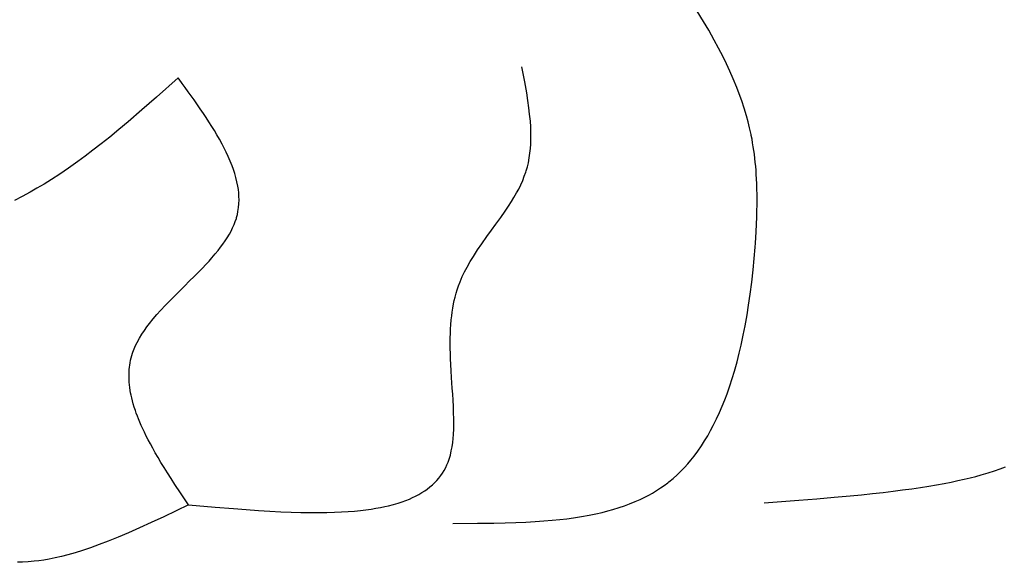
# Model space of a CAD drawing. Extents: x 24284 to 27004, y -7877 to -5577.
# Drawn here: x 24967 to 25110, y -7222 to -7144 of the extents above; entities that cross this region are included whole.
import ezdxf

# ---------------------------------------------------------------- set-up
doc = ezdxf.new("R2010")
doc.units = 0
doc.header["$MEASUREMENT"] = 0
doc.layers.get('0').update_dxf_attribs({"linetype": 'CONTINUOUS'})

msp = doc.modelspace()

# ---------------------------------------------------------------- linework, layer by layer
at = {"color": 252, "linetype": 'Continuous'}
for p, q in [((25066.06, -7143.92), (25065.14, -7142.4)), ((25066.81, -7145.19), (25066.06, -7143.92)), ((25067.61, -7146.61), (25066.81, -7145.19)), ((25068.23, -7147.77), (25067.61, -7146.61)), ((25068.88, -7149.03), (25068.23, -7147.77)), ((25069.37, -7150.03), (25068.88, -7149.03)), ((25040.17, -7152.65), (25039.76, -7150.5)), ((25069.87, -7151.1), (25069.37, -7150.03)), ((25070.37, -7152.24), (25069.87, -7151.1)), ((24990, -7152.08), (24986.86, -7154.86)), ((24990, -7152.08), (24990, -7152.08)), ((24990.14, -7152.28), (24990, -7152.08)), ((24990.57, -7152.87), (24990.14, -7152.28)), ((25040.45, -7154.22), (25040.17, -7152.65)), ((25070.87, -7153.45), (25070.37, -7152.24)), ((24990.99, -7153.45), (24990.57, -7152.87)), ((24991.44, -7154.08), (24990.99, -7153.45)), ((24991.89, -7154.7), (24991.44, -7154.08)), ((25071.23, -7154.41), (25070.87, -7153.45)), ((24986.86, -7154.86), (24984.74, -7156.72)), ((24992.29, -7155.27), (24991.89, -7154.7)), ((24992.77, -7155.96), (24992.29, -7155.27)), ((25040.63, -7155.37), (25040.45, -7154.22)), ((25040.78, -7156.41), (25040.63, -7155.37)), ((25071.59, -7155.41), (25071.23, -7154.41)), ((25071.94, -7156.46), (25071.59, -7155.41)), ((24984.74, -7156.72), (24982.77, -7158.42)), ((24993.18, -7156.55), (24992.77, -7155.96)), ((24993.64, -7157.24), (24993.18, -7156.55)), ((25040.88, -7157.31), (25040.78, -7156.41)), ((25072.27, -7157.57), (25071.94, -7156.46)), ((24982.77, -7158.42), (24981.39, -7159.57)), ((24994.02, -7157.81), (24993.64, -7157.24)), ((24994.43, -7158.44), (24994.02, -7157.81)), ((25040.98, -7158.33), (25040.88, -7157.31)), ((25041.04, -7159.18), (25040.98, -7158.33)), ((25072.51, -7158.43), (25072.27, -7157.57)), ((24981.39, -7159.57), (24980.08, -7160.64)), ((24994.88, -7159.14), (24994.43, -7158.44)), ((24995.23, -7159.71), (24994.88, -7159.14)), ((24995.59, -7160.32), (24995.23, -7159.71)), ((25041.07, -7160.11), (25041.04, -7159.18)), ((25072.73, -7159.33), (25072.51, -7158.43)), ((25072.94, -7160.26), (25072.73, -7159.33)), ((24980.08, -7160.64), (24978.84, -7161.64)), ((24995.97, -7160.97), (24995.59, -7160.32)), ((24996.36, -7161.68), (24995.97, -7160.97)), ((25041.04, -7161.67), (25041.07, -7160.86)), ((25041.07, -7160.86), (25041.07, -7160.11)), ((25072.97, -7160.44), (25072.94, -7160.26)), ((25072.94, -7160.26), (25072.94, -7160.26)), ((25073.08, -7160.97), (25072.97, -7160.44)), ((25073.17, -7161.48), (25073.08, -7160.97)), ((24977.65, -7162.55), (24976.53, -7163.4)), ((24978.84, -7161.64), (24977.65, -7162.55)), ((24996.65, -7162.25), (24996.36, -7161.68)), ((24996.95, -7162.84), (24996.65, -7162.25)), ((25040.93, -7162.96), (25041, -7162.3)), ((25041, -7162.3), (25041.04, -7161.67)), ((25073.26, -7162.05), (25073.17, -7161.48)), ((25073.35, -7162.61), (25073.26, -7162.05)), ((25073.42, -7163.13), (25073.35, -7162.61)), ((24976.53, -7163.4), (24975.46, -7164.18)), ((24997.24, -7163.46), (24996.95, -7162.84)), ((24997.53, -7164.12), (24997.24, -7163.46)), ((24997.8, -7164.82), (24997.53, -7164.12)), ((25040.69, -7164.38), (25040.83, -7163.65)), ((25040.83, -7163.65), (25040.93, -7162.96)), ((25073.49, -7163.75), (25073.42, -7163.13)), ((25073.55, -7164.3), (25073.49, -7163.75)), ((24974.11, -7165.14), (24972.85, -7166)), ((24975.46, -7164.18), (24974.11, -7165.14)), ((24998, -7165.36), (24997.8, -7164.82)), ((24998.18, -7165.92), (24998, -7165.36)), ((25040.32, -7165.72), (25040.39, -7165.52)), ((25040.39, -7165.52), (25040.55, -7164.94)), ((25040.39, -7165.52), (25040.39, -7165.52)), ((25040.55, -7164.94), (25040.69, -7164.38)), ((25073.61, -7164.93), (25073.55, -7164.3)), ((25073.66, -7165.46), (25073.61, -7164.93)), ((25073.7, -7166.05), (25073.66, -7165.46)), ((24971.66, -7166.77), (24970.56, -7167.45)), ((24972.85, -7166), (24971.66, -7166.77)), ((24998.35, -7166.51), (24998.18, -7165.92)), ((24998.5, -7167.11), (24998.35, -7166.51)), ((25039.6, -7167.55), (25039.88, -7166.92)), ((25039.88, -7166.92), (25040.11, -7166.33)), ((25040.11, -7166.33), (25040.32, -7165.72)), ((25073.74, -7166.71), (25073.7, -7166.05)), ((25073.77, -7167.44), (25073.74, -7166.71)), ((24969.53, -7168.07), (24968.57, -7168.62)), ((24970.56, -7167.45), (24969.53, -7168.07)), ((24998.62, -7167.74), (24998.5, -7167.11)), ((24998.7, -7168.23), (24998.62, -7167.74)), ((24998.76, -7168.72), (24998.7, -7168.23)), ((25038.99, -7168.73), (25039.29, -7168.17)), ((25039.29, -7168.17), (25039.6, -7167.55)), ((25073.79, -7168.26), (25073.77, -7167.44)), ((25073.81, -7168.93), (25073.79, -7168.26)), ((24967.38, -7169.26), (24966.29, -7169.82)), ((24968.57, -7168.62), (24967.38, -7169.26)), ((24998.79, -7169.24), (24998.76, -7168.72)), ((24998.8, -7169.76), (24998.79, -7169.24)), ((24998.79, -7170.3), (24998.8, -7169.76)), ((25038.26, -7169.98), (25038.61, -7169.4)), ((25038.61, -7169.4), (25038.99, -7168.73)), ((25073.81, -7169.66), (25073.81, -7168.93)), ((25073.81, -7170.45), (25073.81, -7169.66)), ((24998.65, -7171.41), (24998.74, -7170.85)), ((24998.74, -7170.85), (24998.79, -7170.3)), ((25037.32, -7171.4), (25037.83, -7170.64)), ((25037.83, -7170.64), (25038.26, -7169.98)), ((25073.79, -7171.31), (25073.81, -7170.45)), ((24998.26, -7172.89), (24998.41, -7172.43)), ((24998.41, -7172.43), (24998.45, -7172.28)), ((24998.45, -7172.28), (24998.57, -7171.84)), ((24998.45, -7172.28), (24998.45, -7172.28)), ((24998.57, -7171.84), (24998.65, -7171.41)), ((25035.99, -7173.28), (25036.71, -7172.28)), ((25036.71, -7172.28), (25037.32, -7171.4)), ((25073.73, -7173.26), (25073.77, -7172.25)), ((25073.77, -7172.25), (25073.79, -7171.31)), ((24997.64, -7174.28), (24997.87, -7173.81)), ((24997.87, -7173.81), (24998.08, -7173.33)), ((24998.08, -7173.33), (24998.26, -7172.89)), ((25035.37, -7174.12), (25035.99, -7173.28)), ((25073.67, -7174.37), (25073.73, -7173.26)), ((24996.81, -7175.66), (24997.1, -7175.22)), ((24997.1, -7175.22), (24997.4, -7174.7)), ((24997.4, -7174.7), (24997.64, -7174.28)), ((25033.94, -7176.11), (25034.69, -7175.06)), ((25034.69, -7175.06), (25035.37, -7174.12)), ((25073.56, -7176.03), (25073.67, -7174.37)), ((24995.78, -7177.05), (24996.14, -7176.59)), ((24996.14, -7176.59), (24996.45, -7176.17)), ((24996.45, -7176.17), (24996.81, -7175.66)), ((25033.35, -7176.98), (25033.94, -7176.11)), ((25073.39, -7178.23), (25073.52, -7176.58)), ((25073.52, -7176.58), (25073.56, -7176.03)), ((25073.56, -7176.03), (25073.56, -7176.03)), ((24994.46, -7178.6), (24994.87, -7178.14)), ((24994.87, -7178.14), (24995.36, -7177.57)), ((24995.36, -7177.57), (24995.78, -7177.05)), ((25032.27, -7178.69), (25032.74, -7177.93)), ((25032.74, -7177.93), (25033.35, -7176.98)), ((25073.24, -7179.85), (25073.39, -7178.23)), ((24992.94, -7180.2), (24993.5, -7179.63)), ((24993.5, -7179.63), (24994.01, -7179.09)), ((24994.01, -7179.09), (24994.46, -7178.6)), ((25031.46, -7180.17), (25031.81, -7179.51)), ((25031.81, -7179.51), (25032.27, -7178.69)), ((24991.65, -7181.49), (24992.32, -7180.82)), ((24992.32, -7180.82), (24992.94, -7180.2)), ((25030.81, -7181.6), (25031.13, -7180.86)), ((25031.13, -7180.86), (25031.46, -7180.17)), ((25073.04, -7181.64), (25073.24, -7179.85)), ((24990.11, -7183.01), (24990.91, -7182.22)), ((24990.91, -7182.22), (24991.65, -7181.49)), ((25030.37, -7182.79), (25030.59, -7182.18)), ((25030.59, -7182.18), (25030.81, -7181.6)), ((25072.82, -7183.4), (25073.04, -7181.64)), ((24988.83, -7184.29), (24989.48, -7183.63)), ((24989.48, -7183.63), (24990.11, -7183.01)), ((25029.96, -7184.31), (25030.08, -7183.82)), ((25030.08, -7183.82), (25030.24, -7183.24)), ((25030.24, -7183.24), (25030.37, -7182.79)), ((25030.37, -7182.79), (25030.37, -7182.79)), ((25072.59, -7185.01), (25072.82, -7183.4)), ((24987.44, -7185.75), (24988.14, -7185)), ((24988.14, -7185), (24988.83, -7184.29)), ((25029.65, -7186.02), (25029.74, -7185.43)), ((25029.74, -7185.43), (25029.86, -7184.79)), ((25029.86, -7184.79), (25029.96, -7184.31)), ((25072.37, -7186.4), (25072.59, -7185.01)), ((24986.38, -7186.96), (24986.91, -7186.34)), ((24986.91, -7186.34), (24987.44, -7185.75)), ((25029.52, -7187.13), (25029.59, -7186.53)), ((25029.59, -7186.53), (25029.65, -7186.02)), ((25072.08, -7188), (25072.37, -7186.4)), ((24985.09, -7188.66), (24985.47, -7188.13)), ((24985.47, -7188.13), (24985.85, -7187.62)), ((24985.85, -7187.62), (24986.38, -7186.96)), ((25029.43, -7188.41), (25029.46, -7187.82)), ((25029.46, -7187.82), (25029.52, -7187.13)), ((25071.82, -7189.32), (25072.08, -7188)), ((24984.05, -7190.38), (24984.37, -7189.78)), ((24984.37, -7189.78), (24984.72, -7189.21)), ((24984.72, -7189.21), (24985.09, -7188.66)), ((25029.38, -7189.79), (25029.4, -7189.06)), ((25029.38, -7190.6), (25029.38, -7189.79)), ((25029.4, -7189.06), (25029.43, -7188.41)), ((25071.51, -7190.78), (25071.82, -7189.32)), ((24983.62, -7191.31), (24983.82, -7190.84)), ((24983.82, -7190.84), (24984.05, -7190.38)), ((25029.39, -7191.26), (25029.38, -7190.6)), ((25071.23, -7191.95), (25071.51, -7190.78)), ((24983.1, -7192.97), (24983.19, -7192.6)), ((24983.19, -7192.6), (24983.28, -7192.27)), ((24983.28, -7192.27), (24983.39, -7191.92)), ((24983.39, -7191.92), (24983.43, -7191.81)), ((24983.43, -7191.81), (24983.62, -7191.31)), ((24983.43, -7191.81), (24983.43, -7191.81)), ((25029.4, -7191.97), (25029.39, -7191.26)), ((25029.43, -7192.75), (25029.4, -7191.97)), ((25070.91, -7193.2), (25071.23, -7191.95)), ((24982.9, -7194.31), (24982.94, -7193.97)), ((24982.94, -7193.97), (24982.98, -7193.68)), ((24982.98, -7193.68), (24983.03, -7193.34)), ((24983.03, -7193.34), (24983.1, -7192.97)), ((25029.47, -7193.58), (25029.43, -7192.75)), ((25029.52, -7194.48), (25029.47, -7193.58)), ((25070.54, -7194.54), (25070.91, -7193.2)), ((24982.87, -7195.03), (24982.88, -7194.7)), ((24982.87, -7195.4), (24982.87, -7195.03)), ((24982.88, -7195.81), (24982.87, -7195.4)), ((24982.88, -7194.7), (24982.9, -7194.31)), ((25029.58, -7195.45), (25029.52, -7194.48)), ((25029.63, -7196.22), (25029.58, -7195.45)), ((25070.22, -7195.59), (25070.54, -7194.54)), ((24982.9, -7196.15), (24982.88, -7195.81)), ((24982.93, -7196.51), (24982.9, -7196.15)), ((24982.98, -7196.91), (24982.93, -7196.51)), ((24983.04, -7197.34), (24982.98, -7196.91)), ((25029.68, -7197.02), (25029.63, -7196.22)), ((25069.47, -7197.82), (25069.87, -7196.68)), ((25069.87, -7196.68), (25070.22, -7195.59)), ((24983.1, -7197.68), (24983.04, -7197.34)), ((24983.18, -7198.04), (24983.1, -7197.68)), ((24983.26, -7198.43), (24983.18, -7198.04)), ((25029.74, -7197.87), (25029.68, -7197.02)), ((25029.79, -7198.75), (25029.74, -7197.87)), ((25069.14, -7198.7), (25069.47, -7197.82)), ((24983.36, -7198.84), (24983.26, -7198.43)), ((24983.49, -7199.28), (24983.36, -7198.84)), ((24983.63, -7199.75), (24983.49, -7199.28)), ((24983.79, -7200.24), (24983.63, -7199.75)), ((25029.84, -7199.68), (25029.79, -7198.75)), ((25029.87, -7200.64), (25029.84, -7199.68)), ((25068.38, -7200.53), (25068.77, -7199.6)), ((25068.77, -7199.6), (25069.14, -7198.7)), ((24983.92, -7200.63), (24983.79, -7200.24)), ((24984.08, -7201.04), (24983.92, -7200.63)), ((24984.24, -7201.47), (24984.08, -7201.04)), ((25029.89, -7201.38), (25029.87, -7200.64)), ((25067.94, -7201.47), (25068.38, -7200.53)), ((24984.43, -7201.92), (24984.24, -7201.47)), ((24984.63, -7202.39), (24984.43, -7201.92)), ((24984.85, -7202.88), (24984.63, -7202.39)), ((25029.88, -7202.91), (25029.89, -7202.14)), ((25029.89, -7202.14), (25029.89, -7201.38)), ((25067.08, -7203.16), (25067.47, -7202.43)), ((25067.47, -7202.43), (25067.94, -7201.47)), ((24985.1, -7203.4), (24984.85, -7202.88)), ((24985.36, -7203.94), (24985.1, -7203.4)), ((24985.65, -7204.5), (24985.36, -7203.94)), ((25029.8, -7204.29), (25029.84, -7203.7)), ((25029.84, -7203.7), (25029.88, -7202.91)), ((25066.22, -7204.63), (25066.67, -7203.89)), ((25066.67, -7203.89), (25067.08, -7203.16)), ((24985.97, -7205.09), (24985.65, -7204.5)), ((24986.31, -7205.71), (24985.97, -7205.09)), ((25029.65, -7205.49), (25029.74, -7204.89)), ((25029.74, -7204.89), (25029.8, -7204.29)), ((25065.23, -7206.12), (25065.75, -7205.38)), ((25065.75, -7205.38), (25066.22, -7204.63)), ((24986.67, -7206.36), (24986.31, -7205.71)), ((24987.07, -7207.04), (24986.67, -7206.36)), ((25029.27, -7207.14), (25029.4, -7206.69)), ((25029.4, -7206.69), (25029.54, -7206.1)), ((25029.54, -7206.1), (25029.65, -7205.49)), ((25064.24, -7207.41), (25064.68, -7206.86)), ((25064.68, -7206.86), (25065.23, -7206.12)), ((24987.5, -7207.75), (24987.07, -7207.04)), ((24987.96, -7208.5), (24987.5, -7207.75)), ((25028.72, -7208.51), (25028.9, -7208.13)), ((25028.9, -7208.13), (25029.07, -7207.72)), ((25029.07, -7207.72), (25029.12, -7207.58)), ((25029.12, -7207.58), (25029.27, -7207.14)), ((25029.12, -7207.58), (25029.12, -7207.58)), ((25063.29, -7208.5), (25063.78, -7207.96)), ((25063.78, -7207.96), (25064.24, -7207.41)), ((24988.45, -7209.28), (24987.96, -7208.5)), ((24988.97, -7210.09), (24988.45, -7209.28)), ((25027.73, -7210.03), (25028.03, -7209.64)), ((25028.03, -7209.64), (25028.26, -7209.3)), ((25028.26, -7209.3), (25028.5, -7208.92)), ((25028.5, -7208.92), (25028.72, -7208.51)), ((25061.65, -7210.08), (25062.23, -7209.57)), ((25062.23, -7209.57), (25062.78, -7209.04)), ((25062.78, -7209.04), (25063.29, -7208.5)), ((25105.49, -7209.78), (25106.27, -7209.57)), ((25106.27, -7209.57), (25107.26, -7209.29)), ((25107.26, -7209.29), (25108.17, -7209)), ((25108.17, -7209), (25109.01, -7208.71)), ((25109.01, -7208.71), (25109.79, -7208.42)), ((24989.52, -7210.95), (24988.97, -7210.09)), ((24990.32, -7212.15), (24989.52, -7210.95)), ((25026.45, -7211.3), (25026.8, -7211)), ((25026.8, -7211), (25027.11, -7210.71)), ((25027.11, -7210.71), (25027.45, -7210.36)), ((25027.45, -7210.36), (25027.73, -7210.03)), ((25059.84, -7211.46), (25060.36, -7211.1)), ((25060.36, -7211.1), (25060.88, -7210.72)), ((25060.88, -7210.72), (25061.05, -7210.58)), ((25061.05, -7210.58), (25061.65, -7210.08)), ((25061.05, -7210.58), (25061.05, -7210.58)), ((25098.66, -7211.19), (25099.8, -7211)), ((25099.8, -7211), (25100.88, -7210.8)), ((25100.88, -7210.8), (25101.9, -7210.61)), ((25101.9, -7210.61), (25102.87, -7210.4)), ((25102.87, -7210.4), (25103.79, -7210.2)), ((25103.79, -7210.2), (25104.67, -7209.99)), ((25104.67, -7209.99), (25105.49, -7209.78)), ((24991.48, -7213.89), (24990.32, -7212.15)), ((25024.33, -7212.66), (25024.84, -7212.39)), ((25024.84, -7212.39), (25025.29, -7212.13)), ((25025.29, -7212.13), (25025.68, -7211.87)), ((25025.68, -7211.87), (25026.04, -7211.63)), ((25026.04, -7211.63), (25026.45, -7211.3)), ((25057.46, -7212.84), (25058.14, -7212.49)), ((25058.14, -7212.49), (25058.68, -7212.19)), ((25058.68, -7212.19), (25059.26, -7211.84)), ((25059.26, -7211.84), (25059.84, -7211.46)), ((25084.95, -7212.8), (25087.29, -7212.59)), ((25087.29, -7212.59), (25088.95, -7212.43)), ((25088.95, -7212.43), (25090.54, -7212.27)), ((25090.54, -7212.27), (25092.06, -7212.1)), ((25092.06, -7212.1), (25093.51, -7211.93)), ((25093.51, -7211.93), (25094.89, -7211.75)), ((25094.89, -7211.75), (25096.21, -7211.57)), ((25096.21, -7211.57), (25097.47, -7211.38)), ((25097.47, -7211.38), (25098.66, -7211.19)), ((24991.48, -7213.89), (24987.89, -7215.62)), ((24991.48, -7213.89), (24991.48, -7213.89)), ((24991.48, -7213.89), (24991.48, -7213.89)), ((24991.48, -7213.89), (24991.48, -7213.89)), ((24991.48, -7213.89), (24995.33, -7214.23)), ((25019.89, -7214.16), (25020.46, -7214.03)), ((25020.46, -7214.03), (25021.17, -7213.84)), ((25021.17, -7213.84), (25021.83, -7213.65)), ((25021.83, -7213.65), (25022.42, -7213.46)), ((25022.42, -7213.46), (25022.97, -7213.26)), ((25022.97, -7213.26), (25023.46, -7213.06)), ((25023.46, -7213.06), (25023.92, -7212.86)), ((25023.92, -7212.86), (25024.33, -7212.66)), ((25054.63, -7214.04), (25055.34, -7213.77)), ((25055.34, -7213.77), (25056.16, -7213.44)), ((25056.16, -7213.44), (25056.87, -7213.13)), ((25056.87, -7213.13), (25057.46, -7212.84)), ((25074.82, -7213.59), (25079.86, -7213.21)), ((25074.82, -7213.59), (25074.82, -7213.59)), ((25079.86, -7213.21), (25082.47, -7213.01)), ((25082.47, -7213.01), (25084.95, -7212.8)), ((24995.33, -7214.23), (24997.98, -7214.45)), ((24997.98, -7214.45), (24999.84, -7214.59)), ((24999.84, -7214.59), (25001.61, -7214.71)), ((25001.61, -7214.71), (25003.28, -7214.82)), ((25003.28, -7214.82), (25004.86, -7214.9)), ((25004.86, -7214.9), (25006.35, -7214.96)), ((25006.35, -7214.96), (25007.76, -7215)), ((25007.76, -7215), (25009.08, -7215.02)), ((25009.08, -7215.02), (25010.33, -7215.02)), ((25010.33, -7215.02), (25011.5, -7215.01)), ((25011.5, -7215.01), (25012.6, -7214.98)), ((25012.6, -7214.98), (25013.64, -7214.93)), ((25013.64, -7214.93), (25014.61, -7214.87)), ((25014.61, -7214.87), (25015.52, -7214.8)), ((25015.52, -7214.8), (25016.37, -7214.72)), ((25016.37, -7214.72), (25017.17, -7214.62)), ((25017.17, -7214.62), (25017.92, -7214.52)), ((25017.92, -7214.52), (25018.62, -7214.4)), ((25018.62, -7214.4), (25019.27, -7214.28)), ((25019.27, -7214.28), (25019.89, -7214.16)), ((25048.41, -7215.6), (25049.49, -7215.4)), ((25049.49, -7215.4), (25050.48, -7215.2)), ((25050.48, -7215.2), (25051.37, -7215)), ((25051.37, -7215), (25052.19, -7214.79)), ((25052.19, -7214.79), (25052.93, -7214.58)), ((25052.93, -7214.58), (25053.84, -7214.31)), ((25053.84, -7214.31), (25054.63, -7214.04)), ((24986.08, -7216.47), (24984.38, -7217.24)), ((24987.89, -7215.62), (24986.08, -7216.47)), ((25029.75, -7216.59), (25033.31, -7216.58)), ((25029.75, -7216.59), (25029.75, -7216.59)), ((25033.31, -7216.58), (25035.7, -7216.55)), ((25035.7, -7216.55), (25037.35, -7216.52)), ((25037.35, -7216.52), (25038.9, -7216.47)), ((25038.9, -7216.47), (25040.34, -7216.41)), ((25040.34, -7216.41), (25041.69, -7216.33)), ((25041.69, -7216.33), (25042.95, -7216.24)), ((25042.95, -7216.24), (25044.13, -7216.14)), ((25044.13, -7216.14), (25045.23, -7216.03)), ((25045.23, -7216.03), (25046.26, -7215.91)), ((25046.26, -7215.91), (25047.22, -7215.78)), ((25047.22, -7215.78), (25048.41, -7215.6)), ((24982.78, -7217.95), (24981.28, -7218.59)), ((24984.38, -7217.24), (24982.78, -7217.95)), ((24978.54, -7219.66), (24977.3, -7220.11)), ((24979.87, -7219.16), (24978.54, -7219.66)), ((24981.28, -7218.59), (24979.87, -7219.16)), ((24974.03, -7221.13), (24973.07, -7221.37)), ((24975.05, -7220.84), (24974.03, -7221.13)), ((24976.14, -7220.5), (24975.05, -7220.84)), ((24977.3, -7220.11), (24976.14, -7220.5)), ((24967.46, -7222.21), (24966.74, -7222.22)), ((24968.25, -7222.16), (24967.46, -7222.21)), ((24969.12, -7222.08), (24968.25, -7222.16)), ((24969.81, -7222), (24969.12, -7222.08)), ((24970.55, -7221.89), (24969.81, -7222)), ((24971.33, -7221.75), (24970.55, -7221.89)), ((24972.17, -7221.58), (24971.33, -7221.75)), ((24973.07, -7221.37), (24972.17, -7221.58))]:
    msp.add_line(p, q, dxfattribs=at)

doc.saveas('drawing.dxf')
